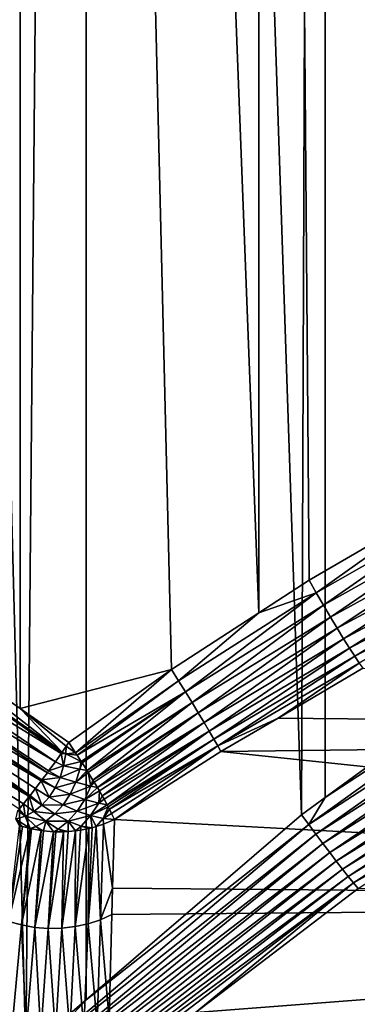
# Model space of a CAD drawing. Extents: x -90 to 90, y -211 to 35.
# Drawn here: x -60 to -59, y 4 to 8 of the extents above; entities that cross this region are included whole.
import ezdxf

# ---------------------------------------------------------------- set-up
doc = ezdxf.new("R2010")
doc.units = 0
doc.header["$MEASUREMENT"] = 0
doc.layers.add('L2', color=7, linetype='Continuous')

msp = doc.modelspace()

# ---------------------------------------------------------------- linework, layer by layer
at = {"layer": 'L2', "color": 7}
for points in [[(-60.79018, 5.674156, 198.2488), (-61.25014, 34.25, 198.383), (-60.17818, 34.25, 198.1254)], [(-60.95699, 34.25, 210.8097), (-60.14985, 3.668304, 210.9818), (-59.87408, 34.25, 211.0165)], [(-60.95699, 34.25, 210.8097), (-60.94991, 2.86991, 210.7819), (-60.14985, 3.668304, 210.9818)], [(-60.79018, 5.674156, 198.2488), (-60.17818, 34.25, 198.1254), (-60.17625, 5.245673, 198.1361)], [(-59.48015, 5.425276, 198.0575), (-60.17818, 34.25, 198.1254), (-59.07816, 5.686334, 198.0598)], [(-59.07816, 5.686334, 198.0598), (-60.17818, 34.25, 198.1254), (-59.0781, 34.25, 198.0526)], [(-60.17625, 5.245673, 198.1361), (-60.17818, 34.25, 198.1254), (-59.48015, 5.425276, 198.0575)], [(-59.87408, 34.25, 211.0165), (-60.14985, 3.668304, 210.9818), (-59.87288, 3.906138, 210.9953)], [(-59.87408, 34.25, 211.0165), (-58.88142, 4.757511, 211.0436), (-58.7718, 34.25, 211.0373)], [(-59.87408, 34.25, 211.0165), (-59.87288, 3.906138, 210.9953), (-58.88142, 4.757511, 211.0436)], [(-59.07816, 5.686334, 198.0598), (-59.0781, 34.25, 198.0526), (-58.8469, 5.836511, 198.0611)], [(-57.98156, 34.25, 198.1668), (-57.9823, 6.320585, 198.1707), (-59.0781, 34.25, 198.0526)], [(-59.0781, 34.25, 198.0526), (-57.9823, 6.320585, 198.1707), (-58.21663, 6.200469, 198.1264)], [(-59.0781, 34.25, 198.0526), (-58.21663, 6.200469, 198.1264), (-58.8469, 5.836511, 198.0611)], [(-58.7718, 34.25, 211.0373), (-58.88142, 4.757511, 211.0436), (-58.77295, 4.836534, 211.0285)], [(-58.7718, 34.25, 211.0373), (-58.77295, 4.836534, 211.0285), (-57.73302, 5.594131, 210.8836)], [(-58.7718, 34.25, 211.0373), (-57.73302, 5.594131, 210.8836), (-57.68186, 34.25, 210.8715)], [(-58.81368, 5.7785, 198.0584), (-58.8469, 5.836511, 198.0611), (-58.21663, 6.200469, 198.1264)], [(-58.81368, 5.7785, 198.0584), (-58.21663, 6.200469, 198.1264), (-58.18431, 6.136125, 198.1261)], [(-58.78057, 5.721528, 198.0468), (-58.81368, 5.7785, 198.0584), (-58.18431, 6.136125, 198.1261)], [(-58.78057, 5.721528, 198.0468), (-58.18431, 6.136125, 198.1261), (-58.15109, 6.073115, 198.1155)], [(-58.15109, 6.073115, 198.1155), (-58.74816, 5.666614, 198.0266), (-58.78057, 5.721528, 198.0468)], [(-58.15109, 6.073115, 198.1155), (-58.11766, 6.012747, 198.095), (-58.74816, 5.666614, 198.0266)], [(-58.71703, 5.614742, 197.998), (-58.74816, 5.666614, 198.0266), (-58.11766, 6.012747, 198.095)], [(-58.71703, 5.614742, 197.998), (-58.11766, 6.012747, 198.095), (-58.08471, 5.956272, 198.0648)], [(-58.08471, 5.956272, 198.0648), (-58.68774, 5.56684, 197.9617), (-58.71703, 5.614742, 197.998)], [(-58.08471, 5.956272, 198.0648), (-58.05293, 5.904862, 198.0257), (-58.68774, 5.56684, 197.9617)], [(-58.6608, 5.523767, 197.9181), (-58.68774, 5.56684, 197.9617), (-58.05293, 5.904862, 198.0257)], [(-58.6608, 5.523767, 197.9181), (-58.05293, 5.904862, 198.0257), (-58.02298, 5.859582, 197.9784)], [(-58.02298, 5.859582, 197.9784), (-58.63672, 5.486293, 197.8682), (-58.6608, 5.523767, 197.9181)], [(-58.02298, 5.859582, 197.9784), (-57.99546, 5.821371, 197.9239), (-58.63672, 5.486293, 197.8682)], [(-59.07816, 5.686334, 198.0598), (-58.8469, 5.836511, 198.0611), (-58.81368, 5.7785, 198.0584)], [(-58.6159, 5.455089, 197.8128), (-58.63672, 5.486293, 197.8682), (-57.99546, 5.821371, 197.9239)], [(-59.44755, 5.373615, 198.0523), (-59.07816, 5.686334, 198.0598), (-58.81368, 5.7785, 198.0584)], [(-59.41576, 5.322732, 198.0397), (-59.44755, 5.373615, 198.0523), (-58.81368, 5.7785, 198.0584)], [(-59.41576, 5.322732, 198.0397), (-58.81368, 5.7785, 198.0584), (-58.78057, 5.721528, 198.0468)], [(-58.78057, 5.721528, 198.0468), (-59.38527, 5.27339, 198.0199), (-59.41576, 5.322732, 198.0397)], [(-58.78057, 5.721528, 198.0468), (-58.74816, 5.666614, 198.0266), (-59.38527, 5.27339, 198.0199)], [(-60.79018, 5.674156, 198.2488), (-59.98356, 5.045379, 198.0958), (-60.82092, 5.621616, 198.2527)], [(-60.17625, 5.245673, 198.1361), (-59.98356, 5.045379, 198.0958), (-60.79018, 5.674156, 198.2488)], [(-59.44755, 5.373615, 198.0523), (-59.48015, 5.425276, 198.0575), (-59.07816, 5.686334, 198.0598)], [(-59.35652, 5.226331, 197.9931), (-59.38527, 5.27339, 198.0199), (-58.74816, 5.666614, 198.0266)], [(-59.35652, 5.226331, 197.9931), (-58.74816, 5.666614, 198.0266), (-58.71703, 5.614742, 197.998)], [(-59.98785, 5.039285, 198.095), (-60.85303, 5.569858, 198.2493), (-60.82092, 5.621616, 198.2527)], [(-60.82092, 5.621616, 198.2527), (-59.98356, 5.045379, 198.0958), (-59.98785, 5.039285, 198.095)], [(-60.01452, 5.001463, 198.0906), (-60.88602, 5.519652, 198.2387), (-60.85303, 5.569858, 198.2493)], [(-59.98785, 5.039285, 198.095), (-60.01452, 5.001463, 198.0906), (-60.85303, 5.569858, 198.2493)], [(-58.71703, 5.614742, 197.998), (-59.32995, 5.182263, 197.9598), (-59.35652, 5.226331, 197.9931)], [(-58.71703, 5.614742, 197.998), (-58.68774, 5.56684, 197.9617), (-59.32995, 5.182263, 197.9598)], [(-57.69863, 5.53711, 210.8802), (-57.73302, 5.594131, 210.8836), (-58.77295, 4.836534, 211.0285)], [(-59.30597, 5.141848, 197.9204), (-59.32995, 5.182263, 197.9598), (-58.68774, 5.56684, 197.9617)], [(-59.30597, 5.141848, 197.9204), (-58.68774, 5.56684, 197.9617), (-58.6608, 5.523767, 197.9181)], [(-57.69863, 5.53711, 210.8802), (-58.77295, 4.836534, 211.0285), (-58.84843, 4.71269, 211.0451)], [(-58.84843, 4.71269, 211.0451), (-57.66284, 5.481104, 210.8855), (-57.69863, 5.53711, 210.8802)], [(-60.9194, 5.471746, 198.2211), (-60.88602, 5.519652, 198.2387), (-60.05133, 4.950568, 198.0765)], [(-60.88602, 5.519652, 198.2387), (-60.04542, 4.958577, 198.0797), (-60.05133, 4.950568, 198.0765)], [(-60.04542, 4.958577, 198.0797), (-60.88602, 5.519652, 198.2387), (-60.01452, 5.001463, 198.0906)], [(-58.6608, 5.523767, 197.9181), (-59.28493, 5.105694, 197.8756), (-59.30597, 5.141848, 197.9204)], [(-58.6608, 5.523767, 197.9181), (-58.63672, 5.486293, 197.8682), (-59.28493, 5.105694, 197.8756)], [(-59.26714, 5.074345, 197.826), (-59.28493, 5.105694, 197.8756), (-58.63672, 5.486293, 197.8682)], [(-59.26714, 5.074345, 197.826), (-58.63672, 5.486293, 197.8682), (-58.6159, 5.455089, 197.8128)], [(-58.84843, 4.71269, 211.0451), (-58.81555, 4.668424, 211.0527), (-57.66284, 5.481104, 210.8855)], [(-57.62629, 5.427108, 210.8994), (-57.66284, 5.481104, 210.8855), (-58.81555, 4.668424, 211.0527)], [(-60.07926, 4.912816, 198.0608), (-60.95268, 5.426852, 198.1966), (-60.9194, 5.471746, 198.2211)], [(-60.9194, 5.471746, 198.2211), (-60.07593, 4.91722, 198.0632), (-60.07926, 4.912816, 198.0608)], [(-60.9194, 5.471746, 198.2211), (-60.05133, 4.950568, 198.0765), (-60.07593, 4.91722, 198.0632)], [(-58.98946, 5.202283, 197.7645), (-59.26714, 5.074345, 197.826), (-58.6159, 5.455089, 197.8128)], [(-58.98946, 5.202283, 197.7645), (-58.6159, 5.455089, 197.8128), (-58.59875, 5.430715, 197.7529)], [(-60.98536, 5.38564, 198.1657), (-60.95268, 5.426852, 198.1966), (-60.13111, 4.845126, 198.0172)], [(-60.07926, 4.912816, 198.0608), (-60.10568, 4.877875, 198.0413), (-60.95268, 5.426852, 198.1966)], [(-60.95268, 5.426852, 198.1966), (-60.10568, 4.877875, 198.0413), (-60.13111, 4.845126, 198.0172)], [(-60.17625, 5.245673, 198.1361), (-59.48015, 5.425276, 198.0575), (-59.95292, 5.089812, 198.0951)], [(-59.92168, 5.042826, 198.0882), (-59.95292, 5.089812, 198.0951), (-59.48015, 5.425276, 198.0575)], [(-59.92168, 5.042826, 198.0882), (-59.48015, 5.425276, 198.0575), (-59.44755, 5.373615, 198.0523)], [(-58.98946, 5.202283, 197.7645), (-58.59875, 5.430715, 197.7529), (-52.09253, 5.135324, 189.6294)], [(-57.62629, 5.427108, 210.8994), (-58.81555, 4.668424, 211.0527), (-58.78317, 4.625264, 211.0665)], [(-58.78317, 4.625264, 211.0665), (-57.58963, 5.376082, 210.9217), (-57.62629, 5.427108, 210.8994)], [(-60.13432, 4.840999, 198.0142), (-61.01696, 5.348722, 198.1289), (-60.98536, 5.38564, 198.1657)], [(-61.01696, 5.348722, 198.1289), (-60.16152, 4.807022, 197.9823), (-60.18151, 4.782922, 197.9537)], [(-60.16152, 4.807022, 197.9823), (-61.01696, 5.348722, 198.1289), (-60.13432, 4.840999, 198.0142)], [(-60.98536, 5.38564, 198.1657), (-60.13111, 4.845126, 198.0172), (-60.13432, 4.840999, 198.0142)], [(-59.91416, 5.031236, 198.0849), (-59.92168, 5.042826, 198.0882), (-59.44755, 5.373615, 198.0523)], [(-59.91416, 5.031236, 198.0849), (-59.44755, 5.373615, 198.0523), (-59.41576, 5.322732, 198.0397)], [(-58.78317, 4.625264, 211.0665), (-58.75171, 4.583742, 211.0861), (-57.58963, 5.376082, 210.9217)], [(-58.75171, 4.583742, 211.0861), (-57.55351, 5.328933, 210.952), (-57.58963, 5.376082, 210.9217)], [(-59.91416, 5.031236, 198.0849), (-59.41576, 5.322732, 198.0397), (-59.8951, 5.001868, 198.0765)], [(-59.8951, 5.001868, 198.0765), (-59.41576, 5.322732, 198.0397), (-59.89158, 4.996447, 198.075)], [(-59.41576, 5.322732, 198.0397), (-59.86881, 4.96043, 198.0595), (-59.89158, 4.996447, 198.075)], [(-59.41576, 5.322732, 198.0397), (-59.38527, 5.27339, 198.0199), (-59.86881, 4.96043, 198.0595)], [(-58.75171, 4.583742, 211.0861), (-58.72155, 4.544375, 211.1114), (-57.55351, 5.328933, 210.952)], [(-57.51858, 5.286501, 210.9898), (-57.55351, 5.328933, 210.952), (-58.72155, 4.544375, 211.1114)], [(-59.38527, 5.27339, 198.0199), (-59.86303, 4.951275, 198.0556), (-59.86881, 4.96043, 198.0595)], [(-59.84144, 4.91613, 198.0351), (-59.86303, 4.951275, 198.0556), (-59.38527, 5.27339, 198.0199)], [(-59.84144, 4.91613, 198.0351), (-59.38527, 5.27339, 198.0199), (-59.35652, 5.226331, 197.9931)], [(-57.51858, 5.286501, 210.9898), (-58.72155, 4.544375, 211.1114), (-58.69307, 4.507651, 211.1421)], [(-58.69307, 4.507651, 211.1421), (-57.48545, 5.24954, 211.0343), (-57.51858, 5.286501, 210.9898)], [(-59.95292, 5.089812, 198.0951), (-59.96475, 5.072657, 198.0954), (-60.17625, 5.245673, 198.1361)], [(-60.17625, 5.245673, 198.1361), (-59.96475, 5.072657, 198.0954), (-59.98356, 5.045379, 198.0958)], [(-59.35652, 5.226331, 197.9931), (-59.83638, 4.907893, 198.0303), (-59.84144, 4.91613, 198.0351)], [(-59.35652, 5.226331, 197.9931), (-59.82118, 4.882324, 198.0111), (-59.83638, 4.907893, 198.0303)], [(-59.35652, 5.226331, 197.9931), (-59.32995, 5.182263, 197.9598), (-59.82118, 4.882324, 198.0111)], [(-58.69307, 4.507651, 211.1421), (-58.66663, 4.474025, 211.1777), (-57.48545, 5.24954, 211.0343)], [(-58.66663, 4.474025, 211.1777), (-57.45472, 5.218707, 211.0848), (-57.48545, 5.24954, 211.0343)], [(-58.66663, 4.474025, 211.1777), (-58.64254, 4.443913, 211.2179), (-57.45472, 5.218707, 211.0848)], [(-58.64254, 4.443913, 211.2179), (-58.22449, 4.675702, 211.2216), (-57.45472, 5.218707, 211.0848)], [(-59.32995, 5.182263, 197.9598), (-59.81199, 4.866864, 197.9994), (-59.82118, 4.882324, 198.0111)], [(-59.7987, 4.843632, 197.9775), (-59.81199, 4.866864, 197.9994), (-59.32995, 5.182263, 197.9598)], [(-59.7987, 4.843632, 197.9775), (-59.32995, 5.182263, 197.9598), (-59.30597, 5.141848, 197.9204)], [(-59.25288, 5.048271, 197.7724), (-59.26714, 5.074345, 197.826), (-58.98946, 5.202283, 197.7645)], [(-58.98946, 5.202283, 197.7645), (-52.09253, 5.135324, 189.6294), (-59.25288, 5.048271, 197.7724)], [(-59.30597, 5.141848, 197.9204), (-59.79017, 4.828716, 197.9634), (-59.7987, 4.843632, 197.9775)], [(-59.30597, 5.141848, 197.9204), (-59.77652, 4.803693, 197.934), (-59.79017, 4.828716, 197.9634)], [(-59.30597, 5.141848, 197.9204), (-59.28493, 5.105694, 197.8756), (-59.77652, 4.803693, 197.934)], [(-59.25288, 5.048271, 197.7724), (-52.09253, 5.135324, 189.6294), (-52.71167, 4.360698, 189.1099)], [(-59.96475, 5.072657, 198.0954), (-59.96679, 5.036774, 198.0937), (-59.98356, 5.045379, 198.0958)], [(-59.96475, 5.072657, 198.0954), (-59.92168, 5.042826, 198.0882), (-59.96679, 5.036774, 198.0937)], [(-59.95292, 5.089812, 198.0951), (-59.92168, 5.042826, 198.0882), (-59.96475, 5.072657, 198.0954)], [(-59.28493, 5.105694, 197.8756), (-59.7712, 4.793944, 197.9226), (-59.77652, 4.803693, 197.934)], [(-59.76568, 4.783171, 197.907), (-59.7712, 4.793944, 197.9226), (-59.28493, 5.105694, 197.8756)], [(-59.76568, 4.783171, 197.907), (-59.28493, 5.105694, 197.8756), (-59.26714, 5.074345, 197.826)], [(-59.26714, 5.074345, 197.826), (-59.75533, 4.762996, 197.8776), (-59.76568, 4.783171, 197.907)], [(-59.26714, 5.074345, 197.826), (-59.74276, 4.736272, 197.8291), (-59.75533, 4.762996, 197.8776)], [(-59.25288, 5.048271, 197.7724), (-59.74276, 4.736272, 197.8291), (-59.26714, 5.074345, 197.826)], [(-59.98785, 5.039285, 198.095), (-59.97662, 4.981718, 198.0855), (-60.01452, 5.001463, 198.0906)], [(-59.98356, 5.045379, 198.0958), (-59.96679, 5.036774, 198.0937), (-59.98785, 5.039285, 198.095)], [(-59.98785, 5.039285, 198.095), (-59.96679, 5.036774, 198.0937), (-59.97662, 4.981718, 198.0855)], [(-59.96679, 5.036774, 198.0937), (-59.8951, 5.001868, 198.0765), (-59.97662, 4.981718, 198.0855)], [(-59.92168, 5.042826, 198.0882), (-59.91416, 5.031236, 198.0849), (-59.96679, 5.036774, 198.0937)], [(-59.96679, 5.036774, 198.0937), (-59.91416, 5.031236, 198.0849), (-59.8951, 5.001868, 198.0765)], [(-59.25288, 5.048271, 197.7724), (-52.71167, 4.360698, 189.1099), (-59.74276, 4.736272, 197.8291)], [(-60.01452, 5.001463, 198.0906), (-59.97662, 4.981718, 198.0855), (-60.04542, 4.958577, 198.0797)], [(-60.04542, 4.958577, 198.0797), (-59.97662, 4.981718, 198.0855), (-59.99301, 4.929388, 198.0717)], [(-59.97662, 4.981718, 198.0855), (-59.90212, 4.966552, 198.0707), (-59.99301, 4.929388, 198.0717)], [(-59.97662, 4.981718, 198.0855), (-59.8951, 5.001868, 198.0765), (-59.90212, 4.966552, 198.0707)], [(-59.8951, 5.001868, 198.0765), (-59.89158, 4.996447, 198.075), (-59.90212, 4.966552, 198.0707)], [(-59.90212, 4.966552, 198.0707), (-59.89158, 4.996447, 198.075), (-59.86881, 4.96043, 198.0595)], [(-59.99301, 4.929388, 198.0717), (-60.07593, 4.91722, 198.0632), (-60.05133, 4.950568, 198.0765)], [(-60.04542, 4.958577, 198.0797), (-59.99301, 4.929388, 198.0717), (-60.05133, 4.950568, 198.0765)], [(-59.99301, 4.929388, 198.0717), (-59.90212, 4.966552, 198.0707), (-59.9208, 4.90688, 198.055)], [(-59.90212, 4.966552, 198.0707), (-59.86881, 4.96043, 198.0595), (-59.9208, 4.90688, 198.055)], [(-59.9208, 4.90688, 198.055), (-59.86881, 4.96043, 198.0595), (-59.86303, 4.951275, 198.0556)], [(-59.9208, 4.90688, 198.055), (-59.86303, 4.951275, 198.0556), (-59.85076, 4.888761, 198.0274)], [(-59.85076, 4.888761, 198.0274), (-59.86303, 4.951275, 198.0556), (-59.84144, 4.91613, 198.0351)], [(-60.04362, 4.838081, 198.0292), (-60.10568, 4.877875, 198.0413), (-60.07926, 4.912816, 198.0608)], [(-60.01553, 4.881103, 198.0528), (-60.07926, 4.912816, 198.0608), (-60.07593, 4.91722, 198.0632)], [(-60.01553, 4.881103, 198.0528), (-60.04362, 4.838081, 198.0292), (-60.07926, 4.912816, 198.0608)], [(-59.99301, 4.929388, 198.0717), (-60.01553, 4.881103, 198.0528), (-60.07593, 4.91722, 198.0632)], [(-59.9208, 4.90688, 198.055), (-60.01553, 4.881103, 198.0528), (-59.99301, 4.929388, 198.0717)], [(-59.9208, 4.90688, 198.055), (-59.94648, 4.851821, 198.0335), (-60.01553, 4.881103, 198.0528)], [(-59.85076, 4.888761, 198.0274), (-59.94648, 4.851821, 198.0335), (-59.9208, 4.90688, 198.055)], [(-59.85076, 4.888761, 198.0274), (-59.84144, 4.91613, 198.0351), (-59.83638, 4.907893, 198.0303)], [(-59.83638, 4.907893, 198.0303), (-59.82118, 4.882324, 198.0111), (-59.85076, 4.888761, 198.0274)], [(-60.07658, 4.801407, 198.0016), (-60.13432, 4.840999, 198.0142), (-60.13111, 4.845126, 198.0172)], [(-60.07658, 4.801407, 198.0016), (-60.13111, 4.845126, 198.0172), (-60.10568, 4.877875, 198.0413)], [(-60.04362, 4.838081, 198.0292), (-60.07658, 4.801407, 198.0016), (-60.10568, 4.877875, 198.0413)], [(-59.94648, 4.851821, 198.0335), (-60.04362, 4.838081, 198.0292), (-60.01553, 4.881103, 198.0528)], [(-59.94648, 4.851821, 198.0335), (-59.97852, 4.802763, 198.0066), (-60.04362, 4.838081, 198.0292)], [(-59.87899, 4.828249, 198.0037), (-59.97852, 4.802763, 198.0066), (-59.94648, 4.851821, 198.0335)], [(-59.85076, 4.888761, 198.0274), (-59.87899, 4.828249, 198.0037), (-59.94648, 4.851821, 198.0335)], [(-59.82118, 4.882324, 198.0111), (-59.87899, 4.828249, 198.0037), (-59.85076, 4.888761, 198.0274)], [(-59.81199, 4.866864, 197.9994), (-59.87899, 4.828249, 198.0037), (-59.82118, 4.882324, 198.0111)], [(-59.81199, 4.866864, 197.9994), (-59.81465, 4.810952, 197.9642), (-59.87899, 4.828249, 198.0037)], [(-59.7987, 4.843632, 197.9775), (-59.81465, 4.810952, 197.9642), (-59.81199, 4.866864, 197.9994)], [(-60.15366, 4.750618, 197.9369), (-60.18151, 4.782922, 197.9537), (-60.16152, 4.807022, 197.9823)], [(-60.11357, 4.772006, 197.9705), (-60.16152, 4.807022, 197.9823), (-60.13432, 4.840999, 198.0142)], [(-60.11357, 4.772006, 197.9705), (-60.15366, 4.750618, 197.9369), (-60.16152, 4.807022, 197.9823)], [(-60.07658, 4.801407, 198.0016), (-60.11357, 4.772006, 197.9705), (-60.13432, 4.840999, 198.0142)], [(-60.0161, 4.760944, 197.9751), (-60.11357, 4.772006, 197.9705), (-60.07658, 4.801407, 198.0016)], [(-59.97852, 4.802763, 198.0066), (-60.07658, 4.801407, 198.0016), (-60.04362, 4.838081, 198.0292)], [(-59.97852, 4.802763, 198.0066), (-60.0161, 4.760944, 197.9751), (-60.07658, 4.801407, 198.0016)], [(-59.91419, 4.774332, 197.9742), (-60.0161, 4.760944, 197.9751), (-59.97852, 4.802763, 198.0066)], [(-59.87899, 4.828249, 198.0037), (-59.91419, 4.774332, 197.9742), (-59.97852, 4.802763, 198.0066)], [(-59.81465, 4.810952, 197.9642), (-59.91419, 4.774332, 197.9742), (-59.87899, 4.828249, 198.0037)], [(-59.81465, 4.810952, 197.9642), (-59.85219, 4.75347, 197.9327), (-59.91419, 4.774332, 197.9742)], [(-59.77652, 4.803693, 197.934), (-59.85219, 4.75347, 197.9327), (-59.81465, 4.810952, 197.9642)], [(-59.7712, 4.793944, 197.9226), (-59.85219, 4.75347, 197.9327), (-59.77652, 4.803693, 197.934)], [(-59.7987, 4.843632, 197.9775), (-59.79017, 4.828716, 197.9634), (-59.81465, 4.810952, 197.9642)], [(-59.81465, 4.810952, 197.9642), (-59.79017, 4.828716, 197.9634), (-59.77652, 4.803693, 197.934)], [(-58.84843, 4.71269, 211.0451), (-58.77295, 4.836534, 211.0285), (-58.88142, 4.757511, 211.0436)], [(-60.19583, 4.737784, 197.9015), (-60.18697, 4.776342, 197.9459), (-60.15366, 4.750618, 197.9369)], [(-60.15366, 4.750618, 197.9369), (-60.18697, 4.776342, 197.9459), (-60.18151, 4.782922, 197.9537)], [(-60.05828, 4.727417, 197.9397), (-60.15366, 4.750618, 197.9369), (-60.11357, 4.772006, 197.9705)], [(-60.0161, 4.760944, 197.9751), (-60.05828, 4.727417, 197.9397), (-60.11357, 4.772006, 197.9705)], [(-59.9555, 4.72837, 197.9395), (-60.05828, 4.727417, 197.9397), (-60.0161, 4.760944, 197.9751)], [(-59.91419, 4.774332, 197.9742), (-59.9555, 4.72837, 197.9395), (-60.0161, 4.760944, 197.9751)], [(-59.85219, 4.75347, 197.9327), (-59.9555, 4.72837, 197.9395), (-59.91419, 4.774332, 197.9742)], [(-58.84843, 4.71269, 211.0451), (-58.88142, 4.757511, 211.0436), (-59.87288, 3.906138, 210.9953)], [(-59.7712, 4.793944, 197.9226), (-59.79398, 4.740677, 197.8833), (-59.85219, 4.75347, 197.9327)], [(-59.76568, 4.783171, 197.907), (-59.79398, 4.740677, 197.8833), (-59.7712, 4.793944, 197.9226)], [(-59.76568, 4.783171, 197.907), (-59.75533, 4.762996, 197.8776), (-59.79398, 4.740677, 197.8833)], [(-59.79398, 4.740677, 197.8833), (-59.75533, 4.762996, 197.8776), (-59.74276, 4.736272, 197.8291)], [(-60.15366, 4.750618, 197.9369), (-60.13102, 4.693896, 197.8786), (-60.19583, 4.737784, 197.9015)], [(-60.19583, 4.737784, 197.9015), (-60.13102, 4.693896, 197.8786), (-60.16551, 4.703111, 197.874)], [(-60.19583, 4.737784, 197.9015), (-60.16551, 4.703111, 197.874), (-60.17913, 4.706748, 197.8722)], [(-60.05828, 4.727417, 197.9397), (-60.10399, 4.703029, 197.9013), (-60.15366, 4.750618, 197.9369)], [(-60.15366, 4.750618, 197.9369), (-60.10399, 4.703029, 197.9013), (-60.13102, 4.693896, 197.8786)], [(-58.84843, 4.71269, 211.0451), (-59.87288, 3.906138, 210.9953), (-60.12309, 3.636231, 210.9875)], [(-60.12309, 3.636231, 210.9875), (-58.81555, 4.668424, 211.0527), (-58.84843, 4.71269, 211.0451)], [(-60.05828, 4.727417, 197.9397), (-60.0687, 4.682781, 197.883), (-60.10399, 4.703029, 197.9013)], [(-60.02278, 4.679417, 197.883), (-60.0687, 4.682781, 197.883), (-60.05828, 4.727417, 197.9397)], [(-59.9555, 4.72837, 197.9395), (-60.00185, 4.691523, 197.9006), (-60.05828, 4.727417, 197.9397)], [(-60.00185, 4.691523, 197.9006), (-60.02278, 4.679417, 197.883), (-60.05828, 4.727417, 197.9397)], [(-59.9553, 4.679791, 197.8792), (-60.00185, 4.691523, 197.9006), (-59.9555, 4.72837, 197.9395)], [(-59.85219, 4.75347, 197.9327), (-59.89622, 4.704469, 197.8958), (-59.9555, 4.72837, 197.9395)], [(-59.89622, 4.704469, 197.8958), (-59.9212, 4.683726, 197.8747), (-59.9555, 4.72837, 197.9395)], [(-59.9555, 4.72837, 197.9395), (-59.9212, 4.683726, 197.8747), (-59.9553, 4.679791, 197.8792)], [(-59.84475, 4.697933, 197.8609), (-59.89622, 4.704469, 197.8958), (-59.85219, 4.75347, 197.9327)], [(-59.84475, 4.697933, 197.8609), (-59.85219, 4.75347, 197.9327), (-59.82651, 4.703762, 197.8559)], [(-59.82651, 4.703762, 197.8559), (-59.85219, 4.75347, 197.9327), (-59.79398, 4.740677, 197.8833)], [(-59.82651, 4.703762, 197.8559), (-59.79398, 4.740677, 197.8833), (-59.79234, 4.714678, 197.8466)], [(-59.79234, 4.714678, 197.8466), (-59.80704, 4.274237, 197.25), (-59.82651, 4.703762, 197.8559)], [(-59.79234, 4.714678, 197.8466), (-59.75094, 4.419895, 197.3943), (-59.80704, 4.274237, 197.25)], [(-59.79398, 4.740677, 197.8833), (-59.74276, 4.736272, 197.8291), (-59.79234, 4.714678, 197.8466)], [(-59.74276, 4.736272, 197.8291), (-59.75094, 4.419895, 197.3943), (-59.79234, 4.714678, 197.8466)], [(-52.71167, 4.360698, 189.1099), (-59.75094, 4.419895, 197.3943), (-59.74276, 4.736272, 197.8291)], [(-60.17913, 4.706748, 197.8722), (-60.16551, 4.703111, 197.874), (-60.22994, 4.267155, 197.2803)], [(-60.22994, 4.267155, 197.2803), (-60.16551, 4.703111, 197.874), (-60.13102, 4.693896, 197.8786)], [(-60.22994, 4.267155, 197.2803), (-60.13102, 4.693896, 197.8786), (-60.17059, 4.250484, 197.2907)], [(-60.17059, 4.250484, 197.2907), (-60.13102, 4.693896, 197.8786), (-60.12465, 4.692195, 197.8794)], [(-60.17059, 4.250484, 197.2907), (-60.12465, 4.692195, 197.8794), (-60.08004, 4.684689, 197.8823)], [(-60.08004, 4.684689, 197.8823), (-60.10928, 4.239579, 197.2962), (-60.17059, 4.250484, 197.2907)], [(-60.10399, 4.703029, 197.9013), (-60.12465, 4.692195, 197.8794), (-60.13102, 4.693896, 197.8786)], [(-60.10399, 4.703029, 197.9013), (-60.08004, 4.684689, 197.8823), (-60.12465, 4.692195, 197.8794)], [(-60.12309, 3.636231, 210.9875), (-60.09703, 3.604387, 210.9968), (-58.81555, 4.668424, 211.0527)], [(-60.08004, 4.684689, 197.8823), (-60.0687, 4.682781, 197.883), (-60.10928, 4.239579, 197.2962)], [(-60.10928, 4.239579, 197.2962), (-60.0687, 4.682781, 197.883), (-60.02278, 4.679417, 197.883)], [(-60.10928, 4.239579, 197.2962), (-60.02278, 4.679417, 197.883), (-60.04697, 4.23461, 197.2967)], [(-60.0687, 4.682781, 197.883), (-60.08004, 4.684689, 197.8823), (-60.10399, 4.703029, 197.9013)], [(-58.78317, 4.625264, 211.0665), (-58.81555, 4.668424, 211.0527), (-60.09703, 3.604387, 210.9968)], [(-60.04697, 4.23461, 197.2967), (-60.02278, 4.679417, 197.883), (-60.01201, 4.678628, 197.883)], [(-60.04697, 4.23461, 197.2967), (-60.01201, 4.678628, 197.883), (-59.97667, 4.679353, 197.8806)], [(-59.97667, 4.679353, 197.8806), (-59.98462, 4.235654, 197.2923), (-60.04697, 4.23461, 197.2967)], [(-60.00185, 4.691523, 197.9006), (-60.01201, 4.678628, 197.883), (-60.02278, 4.679417, 197.883)], [(-59.97667, 4.679353, 197.8806), (-60.01201, 4.678628, 197.883), (-60.00185, 4.691523, 197.9006)], [(-59.9553, 4.679791, 197.8792), (-59.97667, 4.679353, 197.8806), (-60.00185, 4.691523, 197.9006)], [(-59.98462, 4.235654, 197.2923), (-59.9553, 4.679791, 197.8792), (-59.9212, 4.683726, 197.8747)], [(-59.98462, 4.235654, 197.2923), (-59.9212, 4.683726, 197.8747), (-59.92321, 4.242695, 197.2829)], [(-59.97667, 4.679353, 197.8806), (-59.9553, 4.679791, 197.8792), (-59.98462, 4.235654, 197.2923)], [(-59.92321, 4.242695, 197.2829), (-59.8993, 4.686254, 197.8718), (-59.86005, 4.694658, 197.864)], [(-59.86005, 4.694658, 197.864), (-59.86371, 4.255624, 197.2687), (-59.92321, 4.242695, 197.2829)], [(-59.92321, 4.242695, 197.2829), (-59.9212, 4.683726, 197.8747), (-59.8993, 4.686254, 197.8718)], [(-59.89622, 4.704469, 197.8958), (-59.8993, 4.686254, 197.8718), (-59.9212, 4.683726, 197.8747)], [(-59.86005, 4.694658, 197.864), (-59.8993, 4.686254, 197.8718), (-59.89622, 4.704469, 197.8958)], [(-59.84475, 4.697933, 197.8609), (-59.86005, 4.694658, 197.864), (-59.89622, 4.704469, 197.8958)], [(-59.82651, 4.703762, 197.8559), (-59.80704, 4.274237, 197.25), (-59.86371, 4.255624, 197.2687)], [(-59.82651, 4.703762, 197.8559), (-59.86371, 4.255624, 197.2687), (-59.84475, 4.697933, 197.8609)], [(-59.84475, 4.697933, 197.8609), (-59.86371, 4.255624, 197.2687), (-59.86005, 4.694658, 197.864)], [(-58.64254, 4.443913, 211.2179), (-58.6211, 4.417689, 211.262), (-58.22449, 4.675702, 211.2216)], [(-58.78317, 4.625264, 211.0665), (-60.09703, 3.604387, 210.9968), (-60.07187, 3.572997, 211.0094)], [(-60.07187, 3.572997, 211.0094), (-58.75171, 4.583742, 211.0861), (-58.78317, 4.625264, 211.0665)], [(-60.07187, 3.572997, 211.0094), (-60.04779, 3.542285, 211.0253), (-58.75171, 4.583742, 211.0861)], [(-60.04779, 3.542285, 211.0253), (-58.72155, 4.544375, 211.1114), (-58.75171, 4.583742, 211.0861)], [(-60.04779, 3.542285, 211.0253), (-60.02495, 3.512469, 211.0445), (-58.72155, 4.544375, 211.1114)], [(-58.69307, 4.507651, 211.1421), (-58.72155, 4.544375, 211.1114), (-60.02495, 3.512469, 211.0445)], [(-58.69307, 4.507651, 211.1421), (-60.02495, 3.512469, 211.0445), (-60.00352, 3.483761, 211.0668)], [(-60.00352, 3.483761, 211.0668), (-58.66663, 4.474025, 211.1777), (-58.69307, 4.507651, 211.1421)], [(-60.00352, 3.483761, 211.0668), (-59.98364, 3.456366, 211.0919), (-58.66663, 4.474025, 211.1777)], [(-59.98364, 3.456366, 211.0919), (-58.64254, 4.443913, 211.2179), (-58.66663, 4.474025, 211.1777)], [(-59.98364, 3.456366, 211.0919), (-59.96547, 3.430479, 211.1198), (-58.64254, 4.443913, 211.2179)], [(-59.96547, 3.430479, 211.1198), (-59.37088, 3.846672, 211.1989), (-58.64254, 4.443913, 211.2179)], [(-59.37088, 3.846672, 211.1989), (-58.6211, 4.417689, 211.262), (-58.64254, 4.443913, 211.2179)], [(-59.75094, 4.419895, 197.3943), (-59.75409, 4.298245, 197.227), (-59.80704, 4.274237, 197.25)], [(-52.71167, 4.360698, 189.1099), (-59.75409, 4.298245, 197.227), (-59.75094, 4.419895, 197.3943)], [(-36.31081, 3.851192, 230.5558), (-58.6211, 4.417689, 211.262), (-59.37088, 3.846672, 211.1989)], [(-53.22162, 3.460622, 188.682), (-59.77493, 3.506318, 196.3766), (-52.71167, 4.360698, 189.1099)], [(-52.71167, 4.360698, 189.1099), (-59.77493, 3.506318, 196.3766), (-59.77436, 3.530471, 196.3969)], [(-52.71167, 4.360698, 189.1099), (-59.77436, 3.530471, 196.3969), (-59.76697, 3.817774, 196.6785)], [(-59.76697, 3.817774, 196.6785), (-59.75409, 4.298245, 197.227), (-52.71167, 4.360698, 189.1099)], [(-60.21517, 3.767875, 196.7563), (-60.22994, 4.267155, 197.2803), (-60.17059, 4.250484, 197.2907)], [(-59.82268, 3.79222, 196.7076), (-59.86371, 4.255624, 197.2687), (-59.80704, 4.274237, 197.25)], [(-59.80704, 4.274237, 197.25), (-59.76697, 3.817774, 196.6785), (-59.82268, 3.79222, 196.7076)], [(-59.80704, 4.274237, 197.25), (-59.75409, 4.298245, 197.227), (-59.76697, 3.817774, 196.6785)], [(-60.17059, 4.250484, 197.2907), (-60.14886, 3.755906, 196.7642), (-60.21517, 3.767875, 196.7563)], [(-60.17059, 4.250484, 197.2907), (-60.10928, 4.239579, 197.2962), (-60.14886, 3.755906, 196.7642)], [(-60.08125, 3.75033, 196.7656), (-60.14886, 3.755906, 196.7642), (-60.10928, 4.239579, 197.2962)], [(-60.08125, 3.75033, 196.7656), (-60.10928, 4.239579, 197.2962), (-60.04697, 4.23461, 197.2967)], [(-60.04697, 4.23461, 197.2967), (-60.0136, 3.75125, 196.7605), (-60.08125, 3.75033, 196.7656)], [(-60.04697, 4.23461, 197.2967), (-59.98462, 4.235654, 197.2923), (-60.0136, 3.75125, 196.7605)], [(-59.94714, 3.758648, 196.749), (-60.0136, 3.75125, 196.7605), (-59.98462, 4.235654, 197.2923)], [(-59.94714, 3.758648, 196.749), (-59.98462, 4.235654, 197.2923), (-59.92321, 4.242695, 197.2829)], [(-59.92321, 4.242695, 197.2829), (-59.88311, 3.772389, 196.7313), (-59.94714, 3.758648, 196.749)], [(-59.92321, 4.242695, 197.2829), (-59.86371, 4.255624, 197.2687), (-59.88311, 3.772389, 196.7313)], [(-59.82268, 3.79222, 196.7076), (-59.88311, 3.772389, 196.7313), (-59.86371, 4.255624, 197.2687)], [(-60.12309, 3.636231, 210.9875), (-59.87288, 3.906138, 210.9953), (-60.14985, 3.668304, 210.9818)]]:
    msp.add_3dface(points, dxfattribs=at)

doc.saveas('drawing.dxf')
